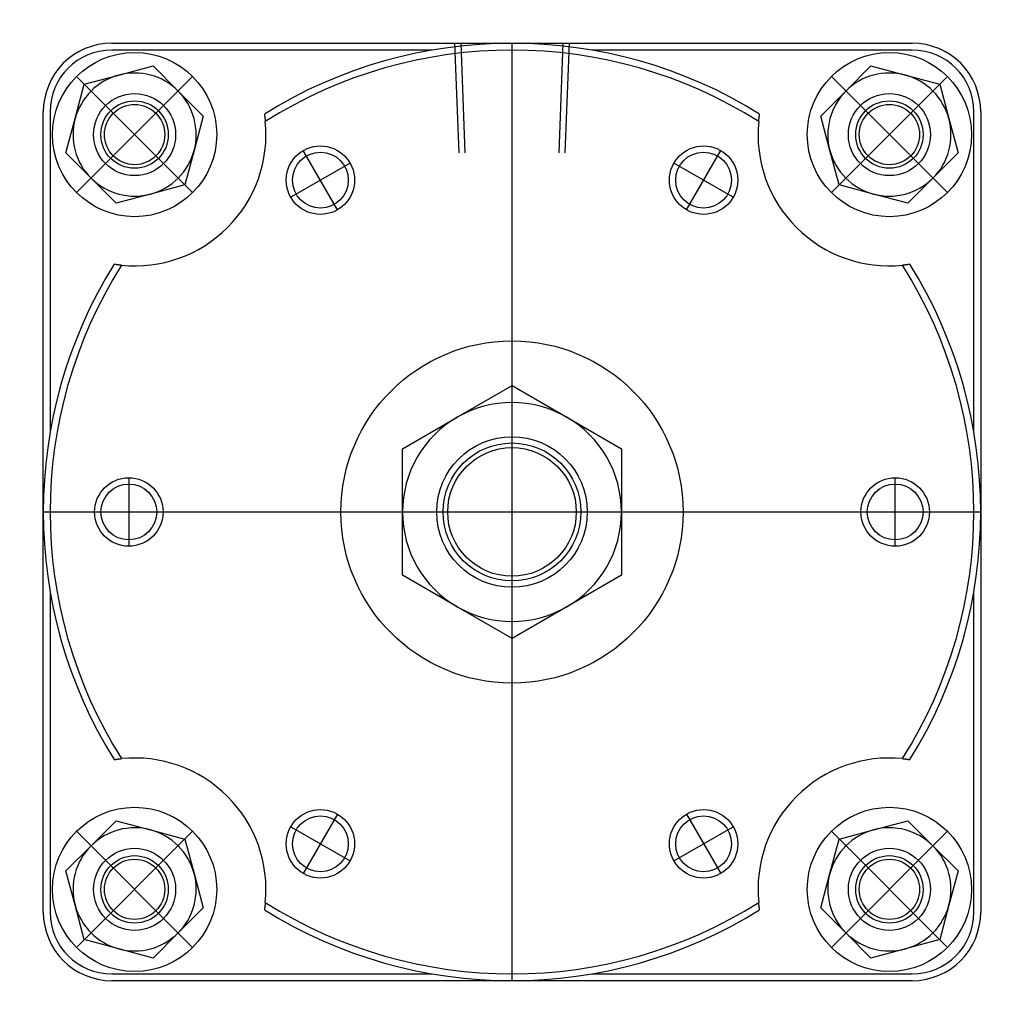
# Model space of a CAD drawing. Units: millimetres. Extents: x -41 to 374, y 93 to 237.
# Drawn here: x 230 to 374, y 93 to 237 of the extents above; entities that cross this region are included whole.
import ezdxf

# ---------------------------------------------------------------- set-up
doc = ezdxf.new("R2010")
doc.units = ezdxf.units.MM

# ---------------------------------------------------------------- blocks, each defined once
blk = doc.blocks.new('00003972_200601221533500328_0001')
at = {"color": 7, "linetype": 'Continuous'}
for p, q in [((-2.3031, 2.6969), (0, 2.6969)), ((0, 2.6969), (2.3031, 2.6969)), ((-0.4591, 2.6575), (-2.3031, 2.6575)), ((2.3031, 2.6575), (0.4591, 2.6575)), ((-2.2631, 2.5137), (-2.0655, 2.5666)), ((-2.0655, 2.5666), (-1.9209, 2.422)), ((1.9209, 2.422), (2.0655, 2.5666)), ((2.0655, 2.5666), (2.2631, 2.5137)), ((-2.4607, 2.4607), (-2.2631, 2.5137)), ((2.2631, 2.5137), (2.4607, 2.4607)), ((-2.5137, 2.2631), (-2.4607, 2.4607)), ((2.4607, 2.4607), (2.5137, 2.2631)), ((-1.9209, 2.422), (-1.7762, 2.2773)), ((1.7762, 2.2773), (1.9209, 2.422)), ((-2.6969, 0), (-2.6969, 2.3031)), ((-2.6575, 2.3031), (-2.6575, 0.4591)), ((-1.7762, 2.2773), (-1.8292, 2.0797)), ((-1.4248, 2.2897), (-1.4246, 2.2885)), ((-1.4246, 2.2885), (-1.4245, 2.2873)), ((-1.4245, 2.2873), (-1.4243, 2.2861)), ((-1.4243, 2.2861), (-1.4241, 2.2848)), ((-1.4241, 2.2848), (-1.4239, 2.2836)), ((-1.4239, 2.2836), (-1.4237, 2.2824)), ((-1.4237, 2.2824), (-1.4235, 2.2812)), ((-1.4235, 2.2812), (-1.4234, 2.28)), ((-1.4234, 2.28), (-1.4232, 2.2787)), ((-1.4232, 2.2787), (-1.423, 2.2775)), ((-1.423, 2.2775), (-1.4228, 2.2763)), ((-1.4228, 2.2763), (-1.4227, 2.2751)), ((-1.4227, 2.2751), (-1.4225, 2.2738)), ((-1.4225, 2.2738), (-1.4223, 2.2726)), ((-1.4223, 2.2726), (-1.4222, 2.2714)), ((-1.4222, 2.2714), (-1.422, 2.2702)), ((-1.422, 2.2702), (-1.4218, 2.2689)), ((-1.4218, 2.2689), (-1.4217, 2.2677)), ((-1.4217, 2.2677), (-1.4215, 2.2665)), ((-1.4215, 2.2665), (-1.4214, 2.2652)), ((1.4214, 2.2652), (1.4215, 2.2665)), ((1.4215, 2.2665), (1.4217, 2.2677)), ((1.4217, 2.2677), (1.4218, 2.2689)), ((1.4218, 2.2689), (1.422, 2.2702)), ((1.422, 2.2702), (1.4222, 2.2714)), ((1.4222, 2.2714), (1.4223, 2.2726)), ((1.4223, 2.2726), (1.4225, 2.2738)), ((1.4225, 2.2738), (1.4227, 2.2751)), ((1.4227, 2.2751), (1.4228, 2.2763)), ((1.4228, 2.2763), (1.423, 2.2775)), ((1.423, 2.2775), (1.4232, 2.2787)), ((1.4232, 2.2787), (1.4234, 2.28)), ((1.4234, 2.28), (1.4235, 2.2812)), ((1.4235, 2.2812), (1.4237, 2.2824)), ((1.4237, 2.2824), (1.4239, 2.2836)), ((1.4239, 2.2836), (1.4241, 2.2848)), ((1.4241, 2.2848), (1.4243, 2.2861)), ((1.4243, 2.2861), (1.4245, 2.2873)), ((1.4245, 2.2873), (1.4246, 2.2885)), ((1.4246, 2.2885), (1.4248, 2.2897)), ((1.8292, 2.0797), (1.7762, 2.2773)), ((2.6575, 0.4591), (2.6575, 2.3031)), ((2.6969, 2.3031), (2.6969, 0)), ((-2.5666, 2.0655), (-2.5137, 2.2631)), ((-1.4214, 2.2652), (-1.4212, 2.264)), ((-1.4212, 2.264), (-1.4211, 2.2628)), ((-1.4211, 2.2628), (-1.4209, 2.2616)), ((-1.4209, 2.2616), (-1.4208, 2.2603)), ((-1.4208, 2.2603), (-1.4206, 2.2591)), ((-1.4206, 2.2591), (-1.4205, 2.2579)), ((-1.4205, 2.2579), (-1.4203, 2.2566)), ((-1.4203, 2.2566), (-1.4202, 2.2554)), ((-1.4202, 2.2554), (-1.4201, 2.2542)), ((-1.4201, 2.2542), (-1.4199, 2.2529)), ((-1.4199, 2.2529), (-1.4198, 2.2517)), ((-1.4198, 2.2517), (-1.4197, 2.2504)), ((-1.4197, 2.2504), (-1.4195, 2.2492)), ((-1.4195, 2.2492), (-1.4194, 2.248)), ((-1.4194, 2.248), (-1.4193, 2.2467)), ((1.4193, 2.2467), (1.4194, 2.248)), ((1.4194, 2.248), (1.4195, 2.2492)), ((1.4195, 2.2492), (1.4197, 2.2504)), ((1.4197, 2.2504), (1.4198, 2.2517)), ((1.4198, 2.2517), (1.4199, 2.2529)), ((1.4199, 2.2529), (1.4201, 2.2542)), ((1.4201, 2.2542), (1.4202, 2.2554)), ((1.4202, 2.2554), (1.4203, 2.2566)), ((1.4203, 2.2566), (1.4205, 2.2579)), ((1.4205, 2.2579), (1.4206, 2.2591)), ((1.4206, 2.2591), (1.4208, 2.2603)), ((1.4208, 2.2603), (1.4209, 2.2616)), ((1.4209, 2.2616), (1.4211, 2.2628)), ((1.4211, 2.2628), (1.4212, 2.264)), ((1.4212, 2.264), (1.4214, 2.2652)), ((2.5137, 2.2631), (2.5666, 2.0655)), ((-2.422, 1.9209), (-2.5666, 2.0655)), ((-1.8292, 2.0797), (-1.8821, 1.8821)), ((1.8821, 1.8821), (1.8292, 2.0797)), ((2.5666, 2.0655), (2.422, 1.9209)), ((-2.2773, 1.7762), (-2.422, 1.9209)), ((-1.8821, 1.8821), (-2.0797, 1.8292)), ((2.0797, 1.8292), (1.8821, 1.8821)), ((2.422, 1.9209), (2.2773, 1.7762)), ((-2.0797, 1.8292), (-2.2773, 1.7762)), ((2.2773, 1.7762), (2.0797, 1.8292)), ((-2.2885, 1.4246), (-2.2897, 1.4248)), ((-2.2873, 1.4245), (-2.2885, 1.4246)), ((-2.2861, 1.4243), (-2.2873, 1.4245)), ((-2.2848, 1.4241), (-2.2861, 1.4243)), ((-2.2836, 1.4239), (-2.2848, 1.4241)), ((-2.2824, 1.4237), (-2.2836, 1.4239)), ((-2.2812, 1.4235), (-2.2824, 1.4237)), ((-2.28, 1.4234), (-2.2812, 1.4235)), ((-2.2787, 1.4232), (-2.28, 1.4234)), ((-2.2775, 1.423), (-2.2787, 1.4232)), ((-2.2763, 1.4228), (-2.2775, 1.423)), ((-2.2751, 1.4227), (-2.2763, 1.4228)), ((-2.2738, 1.4225), (-2.2751, 1.4227)), ((-2.2726, 1.4223), (-2.2738, 1.4225)), ((-2.2714, 1.4222), (-2.2726, 1.4223)), ((-2.2702, 1.422), (-2.2714, 1.4222)), ((-2.2689, 1.4218), (-2.2702, 1.422)), ((-2.2677, 1.4217), (-2.2689, 1.4218)), ((-2.2665, 1.4215), (-2.2677, 1.4217)), ((-2.2652, 1.4214), (-2.2665, 1.4215)), ((-2.264, 1.4212), (-2.2652, 1.4214)), ((-2.2628, 1.4211), (-2.264, 1.4212)), ((-2.2616, 1.4209), (-2.2628, 1.4211)), ((-2.2603, 1.4208), (-2.2616, 1.4209)), ((-2.2591, 1.4206), (-2.2603, 1.4208)), ((-2.2579, 1.4205), (-2.2591, 1.4206)), ((-2.2566, 1.4203), (-2.2579, 1.4205)), ((-2.2554, 1.4202), (-2.2566, 1.4203)), ((-2.2542, 1.4201), (-2.2554, 1.4202)), ((-2.2529, 1.4199), (-2.2542, 1.4201)), ((-2.2517, 1.4198), (-2.2529, 1.4199)), ((-2.2504, 1.4197), (-2.2517, 1.4198)), ((-2.2492, 1.4195), (-2.2504, 1.4197)), ((-2.248, 1.4194), (-2.2492, 1.4195)), ((-2.2467, 1.4193), (-2.248, 1.4194)), ((2.248, 1.4194), (2.2467, 1.4193)), ((2.2492, 1.4195), (2.248, 1.4194)), ((2.2504, 1.4197), (2.2492, 1.4195)), ((2.2517, 1.4198), (2.2504, 1.4197)), ((2.2529, 1.4199), (2.2517, 1.4198)), ((2.2542, 1.4201), (2.2529, 1.4199)), ((2.2554, 1.4202), (2.2542, 1.4201)), ((2.2566, 1.4203), (2.2554, 1.4202)), ((2.2579, 1.4205), (2.2566, 1.4203)), ((2.2591, 1.4206), (2.2579, 1.4205)), ((2.2603, 1.4208), (2.2591, 1.4206)), ((2.2616, 1.4209), (2.2603, 1.4208)), ((2.2628, 1.4211), (2.2616, 1.4209)), ((2.264, 1.4212), (2.2628, 1.4211)), ((2.2652, 1.4214), (2.264, 1.4212)), ((2.2665, 1.4215), (2.2652, 1.4214)), ((2.2677, 1.4217), (2.2665, 1.4215)), ((2.2689, 1.4218), (2.2677, 1.4217)), ((2.2702, 1.422), (2.2689, 1.4218)), ((2.2714, 1.4222), (2.2702, 1.422)), ((2.2726, 1.4223), (2.2714, 1.4222)), ((2.2738, 1.4225), (2.2726, 1.4223)), ((2.2751, 1.4227), (2.2738, 1.4225)), ((2.2763, 1.4228), (2.2751, 1.4227)), ((2.2775, 1.423), (2.2763, 1.4228)), ((2.2787, 1.4232), (2.2775, 1.423)), ((2.28, 1.4234), (2.2787, 1.4232)), ((2.2812, 1.4235), (2.28, 1.4234)), ((2.2824, 1.4237), (2.2812, 1.4235)), ((2.2836, 1.4239), (2.2824, 1.4237)), ((2.2848, 1.4241), (2.2836, 1.4239)), ((2.2861, 1.4243), (2.2848, 1.4241)), ((2.2873, 1.4245), (2.2861, 1.4243)), ((2.2885, 1.4246), (2.2873, 1.4245)), ((2.2897, 1.4248), (2.2885, 1.4246)), ((-0.315, 0.5455), (0, 0.7274)), ((0, 0.7274), (0.315, 0.5455)), ((-0.6299, 0.3637), (-0.315, 0.5455)), ((0.315, 0.5455), (0.6299, 0.3637)), ((-0.6299, 0), (-0.6299, 0.3637)), ((0.6299, 0.3637), (0.6299, 0)), ((-2.6969, -2.3031), (-2.6969, 0)), ((-0.6299, -0.3637), (-0.6299, 0)), ((0.6299, 0), (0.6299, -0.3637)), ((2.6969, 0), (2.6969, -2.3031)), ((-0.315, -0.5455), (-0.6299, -0.3637)), ((0.6299, -0.3637), (0.315, -0.5455)), ((-2.6575, -0.4591), (-2.6575, -2.3031)), ((2.6575, -2.3031), (2.6575, -0.4591)), ((0, -0.7274), (-0.315, -0.5455)), ((0.315, -0.5455), (0, -0.7274)), ((-2.2897, -1.4248), (-2.2885, -1.4246)), ((-2.2885, -1.4246), (-2.2873, -1.4245)), ((-2.2873, -1.4245), (-2.2861, -1.4243)), ((-2.2861, -1.4243), (-2.2848, -1.4241)), ((-2.2848, -1.4241), (-2.2836, -1.4239)), ((-2.2836, -1.4239), (-2.2824, -1.4237)), ((-2.2824, -1.4237), (-2.2812, -1.4235)), ((-2.2812, -1.4235), (-2.28, -1.4234)), ((-2.28, -1.4234), (-2.2787, -1.4232)), ((-2.2787, -1.4232), (-2.2775, -1.423)), ((-2.2775, -1.423), (-2.2763, -1.4228)), ((-2.2763, -1.4228), (-2.2751, -1.4227)), ((-2.2751, -1.4227), (-2.2738, -1.4225)), ((-2.2738, -1.4225), (-2.2726, -1.4223)), ((-2.2726, -1.4223), (-2.2714, -1.4222)), ((-2.2714, -1.4222), (-2.2702, -1.422)), ((-2.2702, -1.422), (-2.2689, -1.4218)), ((-2.2689, -1.4218), (-2.2677, -1.4217)), ((-2.2677, -1.4217), (-2.2665, -1.4215)), ((-2.2665, -1.4215), (-2.2652, -1.4214)), ((-2.2652, -1.4214), (-2.264, -1.4212)), ((-2.264, -1.4212), (-2.2628, -1.4211)), ((-2.2628, -1.4211), (-2.2616, -1.4209)), ((-2.2616, -1.4209), (-2.2603, -1.4208)), ((-2.2603, -1.4208), (-2.2591, -1.4206)), ((-2.2591, -1.4206), (-2.2579, -1.4205)), ((-2.2579, -1.4205), (-2.2566, -1.4203)), ((-2.2566, -1.4203), (-2.2554, -1.4202)), ((-2.2554, -1.4202), (-2.2542, -1.4201)), ((-2.2542, -1.4201), (-2.2529, -1.4199)), ((-2.2529, -1.4199), (-2.2517, -1.4198)), ((-2.2517, -1.4198), (-2.2504, -1.4197)), ((-2.2504, -1.4197), (-2.2492, -1.4195)), ((-2.2492, -1.4195), (-2.248, -1.4194)), ((-2.248, -1.4194), (-2.2467, -1.4193)), ((2.2467, -1.4193), (2.248, -1.4194)), ((2.248, -1.4194), (2.2492, -1.4195)), ((2.2492, -1.4195), (2.2504, -1.4197)), ((2.2504, -1.4197), (2.2517, -1.4198)), ((2.2517, -1.4198), (2.2529, -1.4199)), ((2.2529, -1.4199), (2.2542, -1.4201)), ((2.2542, -1.4201), (2.2554, -1.4202)), ((2.2554, -1.4202), (2.2566, -1.4203)), ((2.2566, -1.4203), (2.2579, -1.4205)), ((2.2579, -1.4205), (2.2591, -1.4206)), ((2.2591, -1.4206), (2.2603, -1.4208)), ((2.2603, -1.4208), (2.2616, -1.4209)), ((2.2616, -1.4209), (2.2628, -1.4211)), ((2.2628, -1.4211), (2.264, -1.4212)), ((2.264, -1.4212), (2.2652, -1.4214)), ((2.2652, -1.4214), (2.2665, -1.4215)), ((2.2665, -1.4215), (2.2677, -1.4217)), ((2.2677, -1.4217), (2.2689, -1.4218)), ((2.2689, -1.4218), (2.2702, -1.422)), ((2.2702, -1.422), (2.2714, -1.4222)), ((2.2714, -1.4222), (2.2726, -1.4223)), ((2.2726, -1.4223), (2.2738, -1.4225)), ((2.2738, -1.4225), (2.2751, -1.4227)), ((2.2751, -1.4227), (2.2763, -1.4228)), ((2.2763, -1.4228), (2.2775, -1.423)), ((2.2775, -1.423), (2.2787, -1.4232)), ((2.2787, -1.4232), (2.28, -1.4234)), ((2.28, -1.4234), (2.2812, -1.4235)), ((2.2812, -1.4235), (2.2824, -1.4237)), ((2.2824, -1.4237), (2.2836, -1.4239)), ((2.2836, -1.4239), (2.2848, -1.4241)), ((2.2848, -1.4241), (2.2861, -1.4243)), ((2.2861, -1.4243), (2.2873, -1.4245)), ((2.2873, -1.4245), (2.2885, -1.4246)), ((2.2885, -1.4246), (2.2897, -1.4248)), ((-2.422, -1.9209), (-2.2773, -1.7762)), ((-2.2773, -1.7762), (-2.0797, -1.8292)), ((2.0797, -1.8292), (2.2773, -1.7762)), ((2.2773, -1.7762), (2.422, -1.9209)), ((-2.0797, -1.8292), (-1.8821, -1.8821)), ((1.8821, -1.8821), (2.0797, -1.8292)), ((-2.5666, -2.0655), (-2.422, -1.9209)), ((-1.8821, -1.8821), (-1.8292, -2.0797)), ((1.8292, -2.0797), (1.8821, -1.8821)), ((2.422, -1.9209), (2.5666, -2.0655)), ((-2.5137, -2.2631), (-2.5666, -2.0655)), ((-1.8292, -2.0797), (-1.7762, -2.2773)), ((1.7762, -2.2773), (1.8292, -2.0797)), ((2.5666, -2.0655), (2.5137, -2.2631)), ((-2.4607, -2.4607), (-2.5137, -2.2631)), ((-1.4214, -2.2652), (-1.4215, -2.2665)), ((-1.4212, -2.264), (-1.4214, -2.2652)), ((-1.4211, -2.2628), (-1.4212, -2.264)), ((-1.4209, -2.2616), (-1.4211, -2.2628)), ((-1.4208, -2.2603), (-1.4209, -2.2616)), ((-1.4206, -2.2591), (-1.4208, -2.2603)), ((-1.4205, -2.2579), (-1.4206, -2.2591)), ((-1.4203, -2.2566), (-1.4205, -2.2579)), ((-1.4202, -2.2554), (-1.4203, -2.2566)), ((-1.4201, -2.2542), (-1.4202, -2.2554)), ((-1.4199, -2.2529), (-1.4201, -2.2542)), ((-1.4198, -2.2517), (-1.4199, -2.2529)), ((-1.4197, -2.2504), (-1.4198, -2.2517)), ((-1.4195, -2.2492), (-1.4197, -2.2504)), ((-1.4194, -2.248), (-1.4195, -2.2492)), ((-1.4193, -2.2467), (-1.4194, -2.248)), ((1.4194, -2.248), (1.4193, -2.2467)), ((1.4195, -2.2492), (1.4194, -2.248)), ((1.4197, -2.2504), (1.4195, -2.2492)), ((1.4198, -2.2517), (1.4197, -2.2504)), ((1.4199, -2.2529), (1.4198, -2.2517)), ((1.4201, -2.2542), (1.4199, -2.2529)), ((1.4202, -2.2554), (1.4201, -2.2542)), ((1.4203, -2.2566), (1.4202, -2.2554)), ((1.4205, -2.2579), (1.4203, -2.2566)), ((1.4206, -2.2591), (1.4205, -2.2579)), ((1.4208, -2.2603), (1.4206, -2.2591)), ((1.4209, -2.2616), (1.4208, -2.2603)), ((1.4211, -2.2628), (1.4209, -2.2616)), ((1.4212, -2.264), (1.4211, -2.2628)), ((1.4214, -2.2652), (1.4212, -2.264)), ((1.4215, -2.2665), (1.4214, -2.2652)), ((2.5137, -2.2631), (2.4607, -2.4607)), ((-1.7762, -2.2773), (-1.9209, -2.422)), ((-1.4246, -2.2885), (-1.4248, -2.2897)), ((-1.4245, -2.2873), (-1.4246, -2.2885)), ((-1.4243, -2.2861), (-1.4245, -2.2873)), ((-1.4241, -2.2848), (-1.4243, -2.2861)), ((-1.4239, -2.2836), (-1.4241, -2.2848)), ((-1.4237, -2.2824), (-1.4239, -2.2836)), ((-1.4235, -2.2812), (-1.4237, -2.2824)), ((-1.4234, -2.28), (-1.4235, -2.2812)), ((-1.4232, -2.2787), (-1.4234, -2.28)), ((-1.423, -2.2775), (-1.4232, -2.2787)), ((-1.4228, -2.2763), (-1.423, -2.2775)), ((-1.4227, -2.2751), (-1.4228, -2.2763)), ((-1.4225, -2.2738), (-1.4227, -2.2751)), ((-1.4223, -2.2726), (-1.4225, -2.2738)), ((-1.4222, -2.2714), (-1.4223, -2.2726)), ((-1.422, -2.2702), (-1.4222, -2.2714)), ((-1.4218, -2.2689), (-1.422, -2.2702)), ((-1.4217, -2.2677), (-1.4218, -2.2689)), ((-1.4215, -2.2665), (-1.4217, -2.2677)), ((1.4217, -2.2677), (1.4215, -2.2665)), ((1.4218, -2.2689), (1.4217, -2.2677)), ((1.422, -2.2702), (1.4218, -2.2689)), ((1.4222, -2.2714), (1.422, -2.2702)), ((1.4223, -2.2726), (1.4222, -2.2714)), ((1.4225, -2.2738), (1.4223, -2.2726)), ((1.4227, -2.2751), (1.4225, -2.2738)), ((1.4228, -2.2763), (1.4227, -2.2751)), ((1.423, -2.2775), (1.4228, -2.2763)), ((1.4232, -2.2787), (1.423, -2.2775)), ((1.4234, -2.28), (1.4232, -2.2787)), ((1.4235, -2.2812), (1.4234, -2.28)), ((1.4237, -2.2824), (1.4235, -2.2812)), ((1.4239, -2.2836), (1.4237, -2.2824)), ((1.4241, -2.2848), (1.4239, -2.2836)), ((1.4243, -2.2861), (1.4241, -2.2848)), ((1.4245, -2.2873), (1.4243, -2.2861)), ((1.4246, -2.2885), (1.4245, -2.2873)), ((1.4248, -2.2897), (1.4246, -2.2885)), ((1.9209, -2.422), (1.7762, -2.2773)), ((-1.9209, -2.422), (-2.0655, -2.5666)), ((2.0655, -2.5666), (1.9209, -2.422)), ((-2.2631, -2.5137), (-2.4607, -2.4607)), ((2.4607, -2.4607), (2.2631, -2.5137)), ((-2.0655, -2.5666), (-2.2631, -2.5137)), ((2.2631, -2.5137), (2.0655, -2.5666)), ((-2.3031, -2.6575), (-0.4591, -2.6575)), ((0.4591, -2.6575), (2.3031, -2.6575)), ((0, -2.6969), (-2.3031, -2.6969)), ((2.3031, -2.6969), (0, -2.6969))]:
    blk.add_line(p, q, dxfattribs=at)
at = {"color": 2, "linetype": 'Continuous'}
for p, q in [((-0.3043, 2.0669), (-0.328, 2.6969)), ((-0.2943, 2.6969), (-0.2706, 2.0669)), ((0.2706, 2.0669), (0.2943, 2.6969)), ((0.328, 2.6969), (0.3043, 2.0669))]:
    blk.add_line(p, q, dxfattribs=at)
at = {"color": 3, "linetype": 'Continuous'}
for p, q in [((0, -2.6969), (0, 2.6969)), ((-1.8374, 1.8374), (-2.5055, 2.5055)), ((-2.5055, 1.8374), (-1.8374, 2.5055)), ((-1.8374, 1.8374), (-2.5055, 2.5055)), ((-1.8374, 2.5055), (-2.5055, 1.8374)), ((1.8374, 1.8374), (2.5055, 2.5055)), ((1.8374, 2.5055), (2.5055, 1.8374)), ((1.8374, 1.8374), (2.5055, 2.5055)), ((2.5055, 1.8374), (1.8374, 2.5055)), ((-1.0039, 1.7389), (-1.2008, 2.0798)), ((1.0039, 1.7389), (1.2008, 2.0798)), ((-0.9319, 2.0078), (-1.2728, 1.8109)), ((1.2728, 1.8109), (0.9319, 2.0078)), ((-2.2047, 0.1969), (-2.2047, -0.1969)), ((2.2047, -0.1969), (2.2047, 0.1969)), ((-2.6969, 0), (2.6969, 0)), ((-1.0039, -1.7389), (-1.2008, -2.0798)), ((1.0039, -1.7389), (1.2008, -2.0798)), ((-1.2728, -1.8109), (-0.9319, -2.0078)), ((0.9319, -2.0078), (1.2728, -1.8109)), ((-1.8374, -1.8374), (-2.5055, -2.5055)), ((-1.8374, -2.5055), (-2.5055, -1.8374)), ((-1.8374, -1.8374), (-2.5055, -2.5055)), ((-2.5055, -1.8374), (-1.8374, -2.5055)), ((1.8374, -1.8374), (2.5055, -2.5055)), ((2.5055, -1.8374), (1.8374, -2.5055)), ((1.8374, -1.8374), (2.5055, -2.5055)), ((1.8374, -2.5055), (2.5055, -1.8374))]:
    blk.add_line(p, q, dxfattribs=at)
at = {"color": 7, "linetype": 'Continuous'}
for centre, radius in [((-2.1714, 2.1714), 0.4724), ((2.1714, 2.1714), 0.4724), ((-2.1714, 2.1714), 0.2362), ((2.1714, 2.1714), 0.2362), ((-2.1714, 2.1714), 0.1732), ((2.1714, 2.1714), 0.1732), ((-1.1024, 1.9093), 0.1606), ((1.1024, 1.9093), 0.1606), ((0, 0), 0.9843), ((0, 0), 0.4331), ((0, 0), 0.3701), ((-2.2047, 0), 0.1606), ((2.2047, 0), 0.1606), ((-2.1714, -2.1714), 0.4724), ((2.1714, -2.1714), 0.4724), ((-1.1024, -1.9093), 0.1606), ((1.1024, -1.9093), 0.1606), ((-2.1714, -2.1714), 0.2362), ((2.1714, -2.1714), 0.2362), ((-2.1714, -2.1714), 0.1732), ((2.1714, -2.1714), 0.1732)]:
    blk.add_circle(centre, radius, dxfattribs=at)
at = {"color": 1, "linetype": 'Continuous'}
for centre, radius in [((-2.1714, 2.1714), 0.194), ((2.1714, 2.1714), 0.194), ((-1.1024, 1.9093), 0.1969), ((1.1024, 1.9093), 0.1969), ((0, 0), 0.3969), ((-2.2047, 0), 0.1969), ((2.2047, 0), 0.1969), ((-1.1024, -1.9093), 0.1969), ((1.1024, -1.9093), 0.1969), ((-2.1714, -2.1714), 0.194), ((2.1714, -2.1714), 0.194)]:
    blk.add_circle(centre, radius, dxfattribs=at)
at = {"color": 7, "linetype": 'Continuous'}
for centre, radius, start, end in [((-2.3031, 2.3031), 0.3937, 90, 180), ((0, 0), 2.6969, 58.107, 121.893), ((2.3031, 2.3031), 0.3937, 0, 90), ((-2.3031, 2.3031), 0.3543, 90, 180), ((0, 0), 2.6575, 57.719, 122.281), ((2.3031, 2.3031), 0.3543, 0, 90), ((-2.1714, 2.1714), 0.3543, 105, 165), ((-2.1714, 2.1714), 0.3543, 45, 105), ((2.1714, 2.1714), 0.3543, 75, 135), ((2.1714, 2.1714), 0.3543, 15, 75), ((-2.1714, 2.1714), 0.3543, 345, 45), ((2.1714, 2.1714), 0.3543, 135, 195), ((-2.1714, 2.1714), 0.3543, 165, 225), ((-2.1714, 2.1714), 0.7559, 264.2824, 5.7176), ((2.1714, 2.1714), 0.7559, 174.2824, 275.7176), ((2.1714, 2.1714), 0.3543, 315, 15), ((-2.1714, 2.1714), 0.3543, 285, 345), ((2.1714, 2.1714), 0.3543, 195, 255), ((-2.1714, 2.1714), 0.3543, 225, 285), ((2.1714, 2.1714), 0.3543, 255, 315), ((0, 0), 2.6969, 148.107, 211.893), ((0, 0), 2.6575, 147.719, 212.281), ((0, 0), 2.6575, 327.719, 32.281), ((0, 0), 2.6969, 328.107, 31.893), ((0, 0), 0.6299, 60, 120), ((0, 0), 0.6299, 120, 180), ((0, 0), 0.6299, 0, 60), ((0, 0), 0.6299, 180, 240), ((0, 0), 0.6299, 300, 360), ((0, 0), 0.6299, 240, 300), ((-2.1714, -2.1714), 0.7559, 354.2824, 95.7176), ((2.1714, -2.1714), 0.7559, 84.2824, 185.7176), ((-2.1714, -2.1714), 0.3543, 75, 135), ((-2.1714, -2.1714), 0.3543, 15, 75), ((2.1714, -2.1714), 0.3543, 105, 165), ((2.1714, -2.1714), 0.3543, 45, 105), ((-2.1714, -2.1714), 0.3543, 135, 195), ((2.1714, -2.1714), 0.3543, 345, 45), ((-2.1714, -2.1714), 0.3543, 315, 15), ((2.1714, -2.1714), 0.3543, 165, 225), ((-2.1714, -2.1714), 0.3543, 195, 255), ((0, 0), 2.6575, 237.719, 302.281), ((2.1714, -2.1714), 0.3543, 285, 345), ((-2.3031, -2.3031), 0.3937, 180, 270), ((-2.3031, -2.3031), 0.3543, 180, 270), ((0, 0), 2.6969, 238.107, 301.893), ((2.3031, -2.3031), 0.3937, 270, 0), ((2.3031, -2.3031), 0.3543, 270, 0), ((-2.1714, -2.1714), 0.3543, 255, 315), ((2.1714, -2.1714), 0.3543, 225, 285)]:
    blk.add_arc(centre, radius, start, end, dxfattribs=at)

msp = doc.modelspace()

# ---------------------------------------------------------------- block references
at = {"xscale": 25.39999999999998, "yscale": 25.40000000000001, "zscale": 25.4}
msp.add_blockref('00003972_200601221533500328_0001', (302.18, 165.18), dxfattribs=at)

doc.saveas('drawing.dxf')
